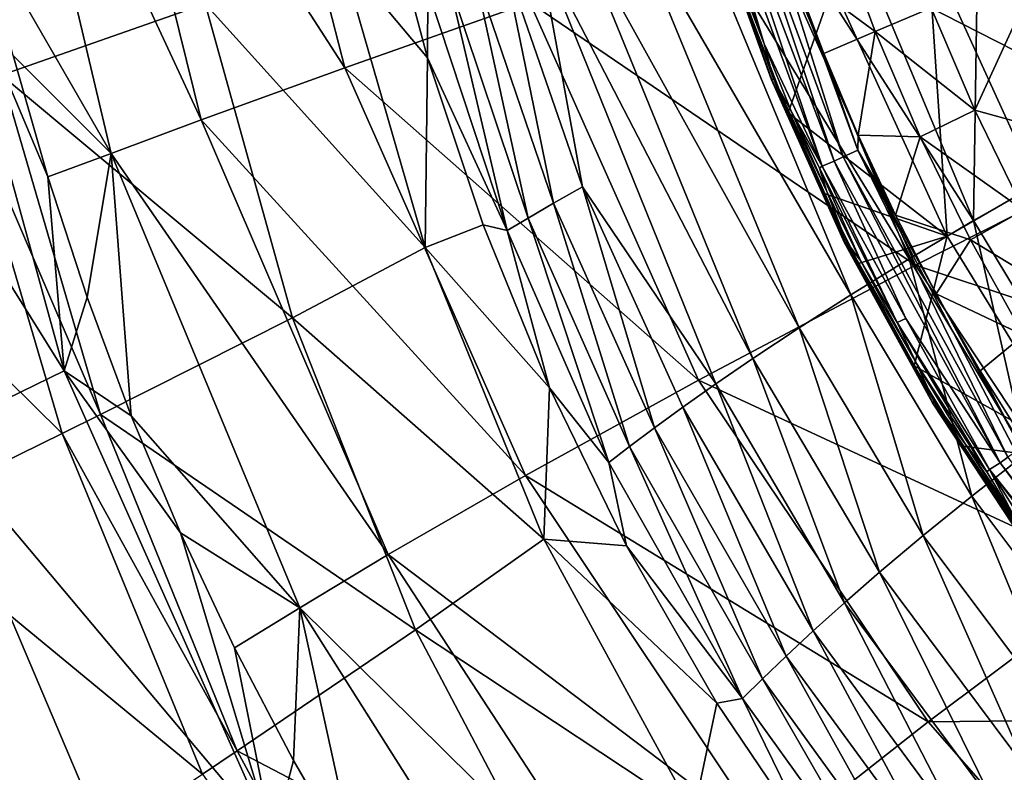
# Model space of a CAD drawing. Units: inches. Extents: x -18.9 to 14.2, y -17.5 to 17.5.
# Drawn here: x -11.6 to -6.8, y -7.7 to -4.1 of the extents above; entities that cross this region are included whole.
import ezdxf

# ---------------------------------------------------------------- set-up
doc = ezdxf.new("R2010")
doc.units = ezdxf.units.IN
doc.header["$MEASUREMENT"] = 0
doc.layers.add('SEAT-CUSHION', color=5, linetype='Continuous')
doc.layers.add('SEAT-FABRIC', color=5, linetype='Continuous')

msp = doc.modelspace()

# ---------------------------------------------------------------- linework, layer by layer
at = {"layer": 'SEAT-CUSHION'}
for points in [[(-8.2217, -3.2394, 14.8741), (-8.1606, -3.2208, 14.92), (-7.6474, -4.7534, 14.9306)], [(-8.1606, -3.2208, 14.92), (-8.0838, -3.199, 14.9774), (-7.6046, -4.7327, 14.9656)], [(-8.1606, -3.2208, 14.92), (-7.6046, -4.7327, 14.9656), (-7.6474, -4.7534, 14.9306)], [(-8.0838, -3.199, 14.9774), (-7.5325, -4.7003, 15.024), (-7.6046, -4.7327, 14.9656)], [(-8.0838, -3.199, 14.9774), (-7.851, -3.8219, 15.0176), (-7.5325, -4.7003, 15.024)], [(-8.2217, -3.2394, 14.8741), (-7.7059, -4.7779, 14.8838), (-8.2675, -3.2534, 14.8398)], [(-7.7059, -4.7779, 14.8838), (-7.99, -4.1802, 14.8407), (-8.2675, -3.2534, 14.8398)], [(-8.1803, -3.6446, 14.826), (-8.2675, -3.2534, 14.8398), (-7.99, -4.1802, 14.8407)], [(-8.2217, -3.2394, 14.8741), (-7.6474, -4.7534, 14.9306), (-7.7059, -4.7779, 14.8838)], [(-7.1899, -3.7032, 13.7701), (-6.6604, -4.8667, 13.8142), (-6.6799, -3.5006, 13.4128)], [(-8.249, -3.5344, 14.7716), (-8.2384, -3.5303, 14.8015), (-7.9546, -4.3561, 14.7941)], [(-8.249, -3.5344, 14.7716), (-7.9546, -4.3561, 14.7941), (-7.9526, -4.3564, 14.7617)], [(-8.2473, -3.5346, 14.7392), (-8.249, -3.5344, 14.7716), (-7.9526, -4.3564, 14.7617)], [(-7.9526, -4.3564, 14.7617), (-8.1266, -3.8563, 14.7205), (-8.2473, -3.5346, 14.7392)], [(-8.2384, -3.5303, 14.8015), (-7.99, -4.1802, 14.8407), (-7.9445, -4.3511, 14.8241)], [(-8.2384, -3.5303, 14.8015), (-7.9445, -4.3511, 14.8241), (-7.9546, -4.3561, 14.7941)], [(-7.99, -4.1802, 14.8407), (-8.2384, -3.5303, 14.8015), (-8.1803, -3.6446, 14.826)], [(-7.6217, -3.6493, 15.1385), (-7.4479, -4.1202, 15.1548), (-7.851, -3.8219, 15.0176)], [(-7.1736, -4.004, 15.1676), (-7.4479, -4.1202, 15.1548), (-7.6217, -3.6493, 15.1385)], [(-7.6539, -3.896, 14.2185), (-7.0962, -5.1192, 14.2564), (-7.1899, -3.7032, 13.7701)], [(-7.0962, -5.1192, 14.2564), (-6.6604, -4.8667, 13.8142), (-7.1899, -3.7032, 13.7701)], [(-6.9614, -4.5047, 15.1894), (-7.1736, -4.004, 15.1676), (-6.6277, -3.777, 15.0033)], [(-6.6277, -3.777, 15.0033), (-6.2061, -4.7121, 15.0534), (-6.9614, -4.5047, 15.1894)], [(-7.6991, -4.2269, 15.0305), (-7.851, -3.8219, 15.0176), (-7.4479, -4.1202, 15.1548)], [(-7.6991, -4.2269, 15.0305), (-7.5325, -4.7003, 15.024), (-7.851, -3.8219, 15.0176)], [(-7.8718, -4.5178, 14.7401), (-7.6539, -3.896, 14.2185), (-8.1266, -3.8563, 14.7205)], [(-8.1266, -3.8563, 14.7205), (-7.9526, -4.3564, 14.7617), (-7.8718, -4.5178, 14.7401)], [(-7.6539, -3.896, 14.2185), (-7.8718, -4.5178, 14.7401), (-7.0962, -5.1192, 14.2564)], [(-7.1736, -4.004, 15.1676), (-6.9614, -4.5047, 15.1894), (-7.4479, -4.1202, 15.1548)], [(-7.5313, -4.6257, 15.0449), (-7.6991, -4.2269, 15.0305), (-7.4479, -4.1202, 15.1548)], [(-7.4479, -4.1202, 15.1548), (-7.2285, -4.6351, 15.1755), (-7.5313, -4.6257, 15.0449)], [(-6.9614, -4.5047, 15.1894), (-7.2285, -4.6351, 15.1755), (-7.4479, -4.1202, 15.1548)], [(-7.99, -4.1802, 14.8407), (-7.7059, -4.7779, 14.8838), (-7.8581, -4.5084, 14.851)], [(-7.8581, -4.5084, 14.851), (-7.9445, -4.3511, 14.8241), (-7.99, -4.1802, 14.8407)], [(-7.5313, -4.6257, 15.0449), (-7.5325, -4.7003, 15.024), (-7.6991, -4.2269, 15.0305)], [(-7.9546, -4.3561, 14.7941), (-7.9445, -4.3511, 14.8241), (-7.5972, -5.1525, 14.8215)], [(-7.9526, -4.3564, 14.7617), (-7.9546, -4.3561, 14.7941), (-7.5949, -5.1526, 14.7892)], [(-7.9546, -4.3561, 14.7941), (-7.5972, -5.1525, 14.8215), (-7.5949, -5.1526, 14.7892)], [(-7.5949, -5.1526, 14.7892), (-7.6966, -4.9115, 14.7536), (-7.9526, -4.3564, 14.7617)], [(-7.8718, -4.5178, 14.7401), (-7.9526, -4.3564, 14.7617), (-7.6966, -4.9115, 14.7536)], [(-7.9445, -4.3511, 14.8241), (-7.6837, -4.9014, 14.8645), (-7.5879, -5.1467, 14.8516)], [(-7.6837, -4.9014, 14.8645), (-7.9445, -4.3511, 14.8241), (-7.8581, -4.5084, 14.851)], [(-7.9445, -4.3511, 14.8241), (-7.5879, -5.1467, 14.8516), (-7.5972, -5.1525, 14.8215)], [(-7.6966, -4.9115, 14.7536), (-7.0962, -5.1192, 14.2564), (-7.8718, -4.5178, 14.7401)], [(-7.7187, -4.7878, 14.8723), (-7.8581, -4.5084, 14.851), (-7.7059, -4.7779, 14.8838)], [(-7.8581, -4.5084, 14.851), (-7.7187, -4.7878, 14.8723), (-7.6837, -4.9014, 14.8645)], [(-6.9614, -4.5047, 15.1894), (-6.7236, -4.9935, 15.2142), (-7.2285, -4.6351, 15.1755)], [(-6.2061, -4.7121, 15.0534), (-6.7236, -4.9935, 15.2142), (-6.9614, -4.5047, 15.1894)], [(-7.3479, -5.0174, 15.0606), (-7.5325, -4.7003, 15.024), (-7.5313, -4.6257, 15.0449)], [(-7.3479, -5.0174, 15.0606), (-7.5313, -4.6257, 15.0449), (-7.2285, -4.6351, 15.1755)], [(-7.2285, -4.6351, 15.1755), (-6.9826, -5.1376, 15.1989), (-7.3479, -5.0174, 15.0606)], [(-6.7236, -4.9935, 15.2142), (-6.9826, -5.1376, 15.1989), (-7.2285, -4.6351, 15.1755)], [(-7.6046, -4.7327, 14.9656), (-7.5325, -4.7003, 15.024), (-6.7997, -6.1996, 15.032)], [(-7.5325, -4.7003, 15.024), (-6.7615, -6.1726, 15.0678), (-6.7997, -6.1996, 15.032)], [(-7.5325, -4.7003, 15.024), (-7.1491, -5.4014, 15.0777), (-6.736, -6.1546, 15.0917)], [(-7.1491, -5.4014, 15.0777), (-7.5325, -4.7003, 15.024), (-7.3479, -5.0174, 15.0606)], [(-7.6474, -4.7534, 14.9306), (-7.2983, -5.5217, 14.9374), (-7.7059, -4.7779, 14.8838)], [(-7.6474, -4.7534, 14.9306), (-7.6046, -4.7327, 14.9656), (-6.838, -6.2266, 14.9961)], [(-6.838, -6.2266, 14.9961), (-7.2983, -5.5217, 14.9374), (-7.6474, -4.7534, 14.9306)], [(-7.6046, -4.7327, 14.9656), (-6.7997, -6.1996, 15.032), (-6.838, -6.2266, 14.9961)], [(-7.7187, -4.7878, 14.8723), (-7.7059, -4.7779, 14.8838), (-7.3408, -5.5418, 14.902)], [(-7.3408, -5.5418, 14.902), (-7.5175, -5.2421, 14.8774), (-7.7187, -4.7878, 14.8723)], [(-7.6837, -4.9014, 14.8645), (-7.7187, -4.7878, 14.8723), (-7.5175, -5.2421, 14.8774)], [(-7.7059, -4.7779, 14.8838), (-7.2983, -5.5217, 14.9374), (-7.3408, -5.5418, 14.902)], [(-7.5175, -5.2421, 14.8774), (-7.5879, -5.1467, 14.8516), (-7.6837, -4.9014, 14.8645)], [(-7.0962, -5.1192, 14.2564), (-6.4188, -6.2221, 14.3126), (-6.6604, -4.8667, 13.8142)], [(-7.5295, -5.2527, 14.7665), (-7.0962, -5.1192, 14.2564), (-7.6966, -4.9115, 14.7536)], [(-7.6966, -4.9115, 14.7536), (-7.5949, -5.1526, 14.7892), (-7.5295, -5.2527, 14.7665)], [(-6.7236, -4.9935, 15.2142), (-6.4732, -5.4472, 15.2406), (-6.9826, -5.1376, 15.1989)], [(-7.1491, -5.4014, 15.0777), (-7.3479, -5.0174, 15.0606), (-6.9826, -5.1376, 15.1989)], [(-7.2568, -5.7534, 14.7875), (-7.0962, -5.1192, 14.2564), (-7.5295, -5.2527, 14.7665)], [(-7.0962, -5.1192, 14.2564), (-7.2568, -5.7534, 14.7875), (-6.4188, -6.2221, 14.3126)], [(-6.9826, -5.1376, 15.1989), (-6.7238, -5.6039, 15.2236), (-7.1491, -5.4014, 15.0777)], [(-6.4732, -5.4472, 15.2406), (-6.7238, -5.6039, 15.2236), (-6.9826, -5.1376, 15.1989)], [(-7.5972, -5.1525, 14.8215), (-7.5879, -5.1467, 14.8516), (-7.1681, -5.9348, 14.8545)], [(-7.5972, -5.1525, 14.8215), (-7.1681, -5.9348, 14.8545), (-7.1654, -5.9347, 14.8222)], [(-7.5949, -5.1526, 14.7892), (-7.5972, -5.1525, 14.8215), (-7.1654, -5.9347, 14.8222)], [(-7.1654, -5.9347, 14.8222), (-7.2568, -5.7534, 14.7875), (-7.5949, -5.1526, 14.7892)], [(-7.5295, -5.2527, 14.7665), (-7.5949, -5.1526, 14.7892), (-7.2568, -5.7534, 14.7875)], [(-7.5879, -5.1467, 14.8516), (-7.2462, -5.7422, 14.8986), (-7.1596, -5.9282, 14.8846)], [(-7.5879, -5.1467, 14.8516), (-7.1596, -5.9282, 14.8846), (-7.1681, -5.9348, 14.8545)], [(-7.2462, -5.7422, 14.8986), (-7.5879, -5.1467, 14.8516), (-7.5175, -5.2421, 14.8774)], [(-7.5175, -5.2421, 14.8774), (-7.3408, -5.5418, 14.902), (-7.2462, -5.7422, 14.8986)], [(-6.935, -5.7771, 15.0962), (-7.1491, -5.4014, 15.0777), (-6.7238, -5.6039, 15.2236)], [(-6.935, -5.7771, 15.0962), (-6.736, -6.1546, 15.0917), (-7.1491, -5.4014, 15.0777)], [(-7.3408, -5.5418, 14.902), (-7.2983, -5.5217, 14.9374), (-6.8898, -6.2604, 14.9485)], [(-7.2983, -5.5217, 14.9374), (-6.838, -6.2266, 14.9961), (-6.8898, -6.2604, 14.9485)], [(-6.9018, -6.2715, 14.9363), (-7.2462, -5.7422, 14.8986), (-7.3408, -5.5418, 14.902)], [(-7.3408, -5.5418, 14.902), (-6.8898, -6.2604, 14.9485), (-6.9018, -6.2715, 14.9363)], [(-6.7058, -6.1438, 15.116), (-6.935, -5.7771, 15.0962), (-6.7238, -5.6039, 15.2236)], [(-7.0183, -6.146, 14.8059), (-6.4188, -6.2221, 14.3126), (-7.2568, -5.7534, 14.7875)], [(-7.2568, -5.7534, 14.7875), (-7.1654, -5.9347, 14.8222), (-7.0183, -6.146, 14.8059)], [(-7.2462, -5.7422, 14.8986), (-6.9018, -6.2715, 14.9363), (-7.0089, -6.1344, 14.917)], [(-7.0089, -6.1344, 14.917), (-7.1596, -5.9282, 14.8846), (-7.2462, -5.7422, 14.8986)], [(-6.7058, -6.1438, 15.116), (-6.736, -6.1546, 15.0917), (-6.935, -5.7771, 15.0962)], [(-7.1681, -5.9348, 14.8545), (-7.1596, -5.9282, 14.8846), (-6.6763, -6.6791, 14.8923)], [(-7.1654, -5.9347, 14.8222), (-7.1681, -5.9348, 14.8545), (-6.6732, -6.6787, 14.86)], [(-7.1681, -5.9348, 14.8545), (-6.6763, -6.6791, 14.8923), (-6.6732, -6.6787, 14.86)], [(-6.6732, -6.6787, 14.86), (-7.0183, -6.146, 14.8059), (-7.1654, -5.9347, 14.8222)], [(-7.1596, -5.9282, 14.8846), (-6.6687, -6.6719, 14.9225), (-6.6763, -6.6791, 14.8923)], [(-7.1596, -5.9282, 14.8846), (-7.0089, -6.1344, 14.917), (-6.6687, -6.6719, 14.9225)], [(-6.7638, -6.5273, 14.8256), (-6.4188, -6.2221, 14.3126), (-7.0183, -6.146, 14.8059)], [(-7.0183, -6.146, 14.8059), (-6.6732, -6.6787, 14.86), (-6.7638, -6.5273, 14.8256)], [(-7.0089, -6.1344, 14.917), (-6.9018, -6.2715, 14.9363), (-6.7556, -6.5154, 14.9368)], [(-6.7556, -6.5154, 14.9368), (-6.6687, -6.6719, 14.9225), (-7.0089, -6.1344, 14.917)], [(-6.838, -6.2266, 14.9961), (-6.7997, -6.1996, 15.032), (-5.8925, -7.4613, 15.0728)], [(-6.8898, -6.2604, 14.9485), (-6.838, -6.2266, 14.9961), (-5.9145, -7.4826, 15.0482)], [(-6.8898, -6.2604, 14.9485), (-6.7556, -6.5154, 14.9368), (-6.9018, -6.2715, 14.9363)], [(-5.9365, -7.504, 15.0236), (-6.5384, -6.8163, 14.9537), (-6.8898, -6.2604, 14.9485)], [(-6.7556, -6.5154, 14.9368), (-6.8898, -6.2604, 14.9485), (-6.5384, -6.8163, 14.9537)], [(-5.9365, -7.504, 15.0236), (-6.8898, -6.2604, 14.9485), (-5.9145, -7.4826, 15.0482)]]:
    msp.add_3dface(points, dxfattribs=at)
at = {"layer": 'SEAT-CUSHION', "invisible_edges": 2}
for points in [[(-7.5325, -4.7003, 15.024), (-6.736, -6.1546, 15.0917), (-6.7615, -6.1726, 15.0678)], [(-6.838, -6.2266, 14.9961), (-5.8925, -7.4613, 15.0728), (-5.9145, -7.4826, 15.0482)]]:
    msp.add_3dface(points, dxfattribs=at)
at = {"layer": 'SEAT-FABRIC'}
for points in [[(-10.5631, -2.2466, 14.0964), (-10.0376, -4.2968, 14.0863), (-11.2763, -2.3758, 15.6108)], [(-9.1342, -3.978, 12.8462), (-10.0376, -4.2968, 14.0863), (-10.5631, -2.2466, 14.0964)], [(-11.2763, -2.3758, 15.6108), (-10.7382, -4.5518, 15.5772), (-11.7125, -2.4553, 17.0649)], [(-10.0376, -4.2968, 14.0863), (-10.7382, -4.5518, 15.5772), (-11.2763, -2.3758, 15.6108)], [(-11.7125, -2.4553, 17.0649), (-11.1777, -4.7155, 17.0085), (-11.8005, -3.639, 18.6268)], [(-10.7382, -4.5518, 15.5772), (-11.1777, -4.7155, 17.0085), (-11.7125, -2.4553, 17.0649)], [(-12.0494, -2.5034, 26.4794), (-11.7133, -4.3334, 26.4395), (-10.7199, -3.9854, 23.3389)], [(-6.9346, -2.9246, 13.4249), (-6.2295, -4.6279, 13.4904), (-5.9771, -2.631, 13.0169)], [(-7.7413, -3.1896, 14.0568), (-6.9672, -5.0431, 14.1105), (-6.9346, -2.9246, 13.4249)], [(-6.9672, -5.0431, 14.1105), (-6.2295, -4.6279, 13.4904), (-6.9346, -2.9246, 13.4249)], [(-6.6127, -3.1392, 11.196), (-5.974, -4.6166, 11.2645), (-7.9905, -3.5878, 11.861)], [(-6.9672, -5.0431, 14.1105), (-7.7413, -3.1896, 14.0568), (-8.0829, -3.3079, 14.4408)], [(-8.0829, -3.3079, 14.4408), (-8.3907, -3.4183, 14.8695), (-7.2816, -5.2302, 14.4875)], [(-7.2816, -5.2302, 14.4875), (-6.9672, -5.0431, 14.1105), (-8.0829, -3.3079, 14.4408)], [(-9.6341, -4.248, 18.8928), (-9.855, -3.4167, 18.9142), (-10.0588, -3.7402, 20.4589)], [(-9.855, -3.4167, 18.9142), (-9.6341, -4.248, 18.8928), (-9.6325, -3.9161, 18.3701)], [(-7.5662, -5.4058, 14.908), (-8.3907, -3.4183, 14.8695), (-8.6623, -3.5192, 15.3332)], [(-8.3907, -3.4183, 14.8695), (-7.5662, -5.4058, 14.908), (-7.2816, -5.2302, 14.4875)], [(-8.6623, -3.5192, 15.3332), (-8.9037, -3.6119, 15.8348), (-7.8189, -5.5675, 15.362)], [(-7.8189, -5.5675, 15.362), (-7.5662, -5.4058, 14.908), (-8.6623, -3.5192, 15.3332)], [(-12.0106, -3.5912, 19.7955), (-11.4072, -5.7781, 19.7257), (-12.6545, -3.7783, 22.6644)], [(-11.4072, -5.7781, 19.7257), (-12.0106, -3.5912, 19.7955), (-11.4879, -4.8306, 18.5764)], [(-11.656, -4.2373, 18.6033), (-11.4879, -4.8306, 18.5764), (-12.0106, -3.5912, 19.7955)], [(-7.9905, -3.5878, 11.861), (-7.2504, -5.2616, 11.9146), (-9.1342, -3.978, 12.8462)], [(-5.974, -4.6166, 11.2645), (-7.2504, -5.2616, 11.9146), (-7.9905, -3.5878, 11.861)], [(-11.656, -4.2373, 18.6033), (-11.8005, -3.639, 18.6268), (-11.1777, -4.7155, 17.0085)], [(-8.0451, -5.7176, 15.8519), (-8.9037, -3.6119, 15.8348), (-9.095, -3.6879, 16.3128)], [(-8.9037, -3.6119, 15.8348), (-8.0451, -5.7176, 15.8519), (-7.8189, -5.5675, 15.362)], [(-9.095, -3.6879, 16.3128), (-9.2642, -3.7572, 16.817), (-8.8775, -4.8787, 16.8127)], [(-8.2258, -5.8415, 16.3177), (-9.095, -3.6879, 16.3128), (-8.8775, -4.8787, 16.8127)], [(-8.2258, -5.8415, 16.3177), (-8.0451, -5.7176, 15.8519), (-9.095, -3.6879, 16.3128)], [(-10.0588, -3.7402, 20.4589), (-10.7199, -3.9854, 23.3389), (-9.6443, -5.1752, 20.4318)], [(-10.0588, -3.7402, 20.4589), (-9.6443, -5.1752, 20.4318), (-9.6341, -4.248, 18.8928)], [(-11.4072, -5.7781, 19.7257), (-12.0488, -6.0896, 22.5972), (-12.6545, -3.7783, 22.6644)], [(-9.4073, -3.8175, 17.3254), (-9.0189, -4.959, 17.3143), (-9.2642, -3.7572, 16.817)], [(-9.0189, -4.959, 17.3143), (-8.8775, -4.8787, 16.8127), (-9.2642, -3.7572, 16.817)], [(-9.5317, -3.8714, 17.8544), (-9.1428, -5.0313, 17.8353), (-9.4073, -3.8175, 17.3254)], [(-9.1428, -5.0313, 17.8353), (-9.0189, -4.959, 17.3143), (-9.4073, -3.8175, 17.3254)], [(-9.6325, -3.9161, 18.3701), (-9.2441, -5.092, 18.3424), (-9.5317, -3.8714, 17.8544)], [(-9.2441, -5.092, 18.3424), (-9.1428, -5.0313, 17.8353), (-9.5317, -3.8714, 17.8544)], [(-9.2441, -5.092, 18.3424), (-9.6325, -3.9161, 18.3701), (-9.6341, -4.248, 18.8928)], [(-10.7199, -3.9854, 23.3389), (-11.7133, -4.3334, 26.4395), (-10.292, -5.5185, 23.2951)], [(-10.7199, -3.9854, 23.3389), (-10.292, -5.5185, 23.2951), (-9.6443, -5.1752, 20.4318)], [(-9.1342, -3.978, 12.8462), (-8.3097, -5.8225, 12.8742), (-10.0376, -4.2968, 14.0863)], [(-7.2504, -5.2616, 11.9146), (-8.3097, -5.8225, 12.8742), (-9.1342, -3.978, 12.8462)], [(-11.4879, -4.8306, 18.5764), (-11.656, -4.2373, 18.6033), (-11.1777, -4.7155, 17.0085)], [(-9.3617, -5.0637, 18.8664), (-9.6341, -4.248, 18.8928), (-9.6443, -5.1752, 20.4318)], [(-9.6341, -4.248, 18.8928), (-9.3617, -5.0637, 18.8664), (-9.2441, -5.092, 18.3424)], [(-10.0376, -4.2968, 14.0863), (-9.1552, -6.2894, 14.0793), (-10.7382, -4.5518, 15.5772)], [(-8.3097, -5.8225, 12.8742), (-9.1552, -6.2894, 14.0793), (-10.0376, -4.2968, 14.0863)], [(-11.7133, -4.3334, 26.4395), (-11.9131, -4.4018, 26.9668), (-11.2309, -5.9914, 26.3854)], [(-11.7133, -4.3334, 26.4395), (-11.2309, -5.9914, 26.3854), (-10.292, -5.5185, 23.2951)], [(-11.9131, -4.4018, 26.9668), (-12.8099, -4.7078, 29.2769), (-11.4172, -6.0832, 26.9121)], [(-11.9131, -4.4018, 26.9668), (-11.4172, -6.0832, 26.9121), (-11.2309, -5.9914, 26.3854)], [(-10.7382, -4.5518, 15.5772), (-9.8248, -6.6756, 15.5285), (-11.1777, -4.7155, 17.0085)], [(-9.1552, -6.2894, 14.0793), (-9.8248, -6.6756, 15.5285), (-10.7382, -4.5518, 15.5772)], [(-5.974, -4.6166, 11.2645), (-5.1052, -5.9749, 11.3835), (-7.2504, -5.2616, 11.9146)], [(-6.2295, -4.6279, 13.4904), (-6.9672, -5.0431, 14.1105), (-6.4162, -5.9608, 14.1586)], [(-12.8099, -4.7078, 29.2769), (-12.2519, -6.4934, 29.2198), (-11.4172, -6.0832, 26.9121)], [(-11.2959, -5.4177, 18.5462), (-11.4879, -4.8306, 18.5764), (-11.1777, -4.7155, 17.0085)], [(-11.08, -5.9976, 18.5129), (-11.2959, -5.4177, 18.5462), (-11.1777, -4.7155, 17.0085)], [(-11.1777, -4.7155, 17.0085), (-10.2574, -6.9353, 16.9189), (-11.08, -5.9976, 18.5129)], [(-9.8248, -6.6756, 15.5285), (-10.2574, -6.9353, 16.9189), (-11.1777, -4.7155, 17.0085)], [(-11.4879, -4.8306, 18.5764), (-11.2959, -5.4177, 18.5462), (-11.4072, -5.7781, 19.7257)], [(-9.0189, -4.959, 17.3143), (-8.5252, -6.0564, 17.2999), (-8.8775, -4.8787, 16.8127)], [(-8.8775, -4.8787, 16.8127), (-8.3872, -5.9558, 16.8074), (-8.2258, -5.8415, 16.3177)], [(-8.5252, -6.0564, 17.2999), (-8.3872, -5.9558, 16.8074), (-8.8775, -4.8787, 16.8127)], [(-9.1428, -5.0313, 17.8353), (-8.6469, -6.1477, 17.8105), (-9.0189, -4.959, 17.3143)], [(-8.6469, -6.1477, 17.8105), (-8.5252, -6.0564, 17.2999), (-9.0189, -4.959, 17.3143)], [(-9.2441, -5.092, 18.3424), (-8.7473, -6.2249, 18.3065), (-9.1428, -5.0313, 17.8353)], [(-8.7473, -6.2249, 18.3065), (-8.6469, -6.1477, 17.8105), (-9.1428, -5.0313, 17.8353)], [(-7.2816, -5.2302, 14.4875), (-6.7099, -6.1816, 14.5292), (-6.9672, -5.0431, 14.1105)], [(-6.7099, -6.1816, 14.5292), (-6.4162, -5.9608, 14.1586), (-6.9672, -5.0431, 14.1105)], [(-9.0374, -5.8602, 18.8349), (-9.3617, -5.0637, 18.8664), (-9.6443, -5.1752, 20.4318)], [(-9.3617, -5.0637, 18.8664), (-9.0374, -5.8602, 18.8349), (-9.2441, -5.092, 18.3424)], [(-8.7473, -6.2249, 18.3065), (-9.2441, -5.092, 18.3424), (-9.0374, -5.8602, 18.8349)], [(-9.6443, -5.1752, 20.4318), (-10.292, -5.5185, 23.2951), (-9.0648, -6.5993, 20.3962)], [(-9.6443, -5.1752, 20.4318), (-9.0648, -6.5993, 20.3962), (-9.0374, -5.8602, 18.8349)], [(-7.5662, -5.4058, 14.908), (-6.9763, -6.3897, 14.942), (-7.2816, -5.2302, 14.4875)], [(-6.9763, -6.3897, 14.942), (-6.7099, -6.1816, 14.5292), (-7.2816, -5.2302, 14.4875)], [(-7.2504, -5.2616, 11.9146), (-6.2436, -6.7849, 12.0102), (-8.3097, -5.8225, 12.8742)], [(-5.1052, -5.9749, 11.3835), (-6.2436, -6.7849, 12.0102), (-7.2504, -5.2616, 11.9146)], [(-11.2959, -5.4177, 18.5462), (-11.08, -5.9976, 18.5129), (-11.4072, -5.7781, 19.7257)], [(-7.8189, -5.5675, 15.362), (-7.2134, -6.5821, 15.3872), (-7.5662, -5.4058, 14.908)], [(-7.2134, -6.5821, 15.3872), (-6.9763, -6.3897, 14.942), (-7.5662, -5.4058, 14.908)], [(-10.292, -5.5185, 23.2951), (-11.2309, -5.9914, 26.3854), (-9.6916, -7.0437, 23.2377)], [(-10.292, -5.5185, 23.2951), (-9.6916, -7.0437, 23.2377), (-9.0648, -6.5993, 20.3962)], [(-8.0451, -5.7176, 15.8519), (-7.4263, -6.7615, 15.867), (-7.8189, -5.5675, 15.362)], [(-7.4263, -6.7615, 15.867), (-7.2134, -6.5821, 15.3872), (-7.8189, -5.5675, 15.362)], [(-8.2258, -5.8415, 16.3177), (-7.597, -6.9105, 16.3225), (-8.0451, -5.7176, 15.8519)], [(-7.597, -6.9105, 16.3225), (-7.4263, -6.7615, 15.867), (-8.0451, -5.7176, 15.8519)], [(-11.4072, -5.7781, 19.7257), (-10.3889, -8.0665, 19.6208), (-12.0488, -6.0896, 22.5972)], [(-10.3889, -8.0665, 19.6208), (-11.4072, -5.7781, 19.7257), (-10.8398, -6.569, 18.4765)], [(-11.08, -5.9976, 18.5129), (-10.8398, -6.569, 18.4765), (-11.4072, -5.7781, 19.7257)], [(-8.3097, -5.8225, 12.8742), (-7.1895, -7.4924, 12.9301), (-9.1552, -6.2894, 14.0793)], [(-8.6613, -6.6333, 18.7984), (-9.0374, -5.8602, 18.8349), (-9.0648, -6.5993, 20.3962)], [(-9.0374, -5.8602, 18.8349), (-8.6613, -6.6333, 18.7984), (-8.7473, -6.2249, 18.3065)], [(-8.3872, -5.9558, 16.8074), (-7.7501, -7.0485, 16.8006), (-8.2258, -5.8415, 16.3177)], [(-6.2436, -6.7849, 12.0102), (-7.1895, -7.4924, 12.9301), (-8.3097, -5.8225, 12.8742)], [(-7.7501, -7.0485, 16.8006), (-7.597, -6.9105, 16.3225), (-8.2258, -5.8415, 16.3177)], [(-8.5252, -6.0564, 17.2999), (-7.8817, -7.1709, 17.2805), (-8.3872, -5.9558, 16.8074)], [(-7.8817, -7.1709, 17.2805), (-7.7501, -7.0485, 16.8006), (-8.3872, -5.9558, 16.8074)], [(-11.2309, -5.9914, 26.3854), (-11.4172, -6.0832, 26.9121), (-10.5623, -7.6346, 26.3143)], [(-11.2309, -5.9914, 26.3854), (-10.5623, -7.6346, 26.3143), (-9.6916, -7.0437, 23.2377)], [(-10.8398, -6.569, 18.4765), (-11.08, -5.9976, 18.5129), (-10.2574, -6.9353, 16.9189)], [(-8.6469, -6.1477, 17.8105), (-7.9984, -7.2827, 17.7773), (-8.5252, -6.0564, 17.2999)], [(-7.9984, -7.2827, 17.7773), (-7.8817, -7.1709, 17.2805), (-8.5252, -6.0564, 17.2999)], [(-12.0488, -6.0896, 22.5972), (-11.0176, -8.5225, 22.4916), (-12.9128, -6.5465, 25.5043)], [(-11.4172, -6.0832, 26.9121), (-12.2519, -6.4934, 29.2198), (-10.7321, -7.7476, 26.84)], [(-10.3889, -8.0665, 19.6208), (-11.0176, -8.5225, 22.4916), (-12.0488, -6.0896, 22.5972)], [(-11.4172, -6.0832, 26.9121), (-10.7321, -7.7476, 26.84), (-10.5623, -7.6346, 26.3143)], [(-8.7473, -6.2249, 18.3065), (-8.0955, -7.3781, 18.2589), (-8.6469, -6.1477, 17.8105)], [(-8.0955, -7.3781, 18.2589), (-7.9984, -7.2827, 17.7773), (-8.6469, -6.1477, 17.8105)], [(-6.9763, -6.3897, 14.942), (-6.2917, -7.3027, 14.9866), (-6.7099, -6.1816, 14.5292)], [(-8.0955, -7.3781, 18.2589), (-8.7473, -6.2249, 18.3065), (-8.6613, -6.6333, 18.7984)], [(-9.1552, -6.2894, 14.0793), (-7.952, -8.0936, 14.0837), (-9.8248, -6.6756, 15.5285)], [(-7.1895, -7.4924, 12.9301), (-7.952, -8.0936, 14.0837), (-9.1552, -6.2894, 14.0793)], [(-7.2134, -6.5821, 15.3872), (-6.509, -7.5237, 15.4201), (-6.9763, -6.3897, 14.942)], [(-6.509, -7.5237, 15.4201), (-6.2917, -7.3027, 14.9866), (-6.9763, -6.3897, 14.942)], [(-12.2519, -6.4934, 29.2198), (-13.2581, -6.9878, 32.0015), (-11.4912, -8.2513, 29.1437)], [(-12.2519, -6.4934, 29.2198), (-11.4912, -8.2513, 29.1437), (-10.7321, -7.7476, 26.84)], [(-11.0176, -8.5225, 22.4916), (-11.7974, -9.138, 25.4104), (-12.9128, -6.5465, 25.5043)], [(-10.8398, -6.569, 18.4765), (-10.5756, -7.1306, 18.4372), (-10.3889, -8.0665, 19.6208)], [(-10.5756, -7.1306, 18.4372), (-10.8398, -6.569, 18.4765), (-10.2574, -6.9353, 16.9189)], [(-7.4263, -6.7615, 15.867), (-6.7044, -7.7307, 15.8866), (-7.2134, -6.5821, 15.3872)], [(-6.7044, -7.7307, 15.8866), (-6.509, -7.5237, 15.4201), (-7.2134, -6.5821, 15.3872)], [(-9.0648, -6.5993, 20.3962), (-9.6916, -7.0437, 23.2377), (-8.3345, -7.9425, 20.3539)], [(-8.2201, -7.4008, 18.7556), (-8.6613, -6.6333, 18.7984), (-9.0648, -6.5993, 20.3962)], [(-9.0648, -6.5993, 20.3962), (-8.3345, -7.9425, 20.3539), (-8.2201, -7.4008, 18.7556)], [(-8.6613, -6.6333, 18.7984), (-8.2201, -7.4008, 18.7556), (-8.0955, -7.3781, 18.2589)], [(-9.8248, -6.6756, 15.5285), (-8.566, -8.6078, 15.4719), (-10.2574, -6.9353, 16.9189)], [(-7.952, -8.0936, 14.0837), (-8.566, -8.6078, 15.4719), (-9.8248, -6.6756, 15.5285)], [(-7.597, -6.9105, 16.3225), (-6.8615, -7.9035, 16.3289), (-7.4263, -6.7615, 15.867)], [(-6.8615, -7.9035, 16.3289), (-6.7044, -7.7307, 15.8866), (-7.4263, -6.7615, 15.867)], [(-6.2436, -6.7849, 12.0102), (-5.6492, -7.4756, 12.0761), (-7.1895, -7.4924, 12.9301)], [(-7.7501, -7.0485, 16.8006), (-7.0027, -8.0643, 16.7925), (-7.597, -6.9105, 16.3225)], [(-7.0027, -8.0643, 16.7925), (-6.8615, -7.9035, 16.3289), (-7.597, -6.9105, 16.3225)], [(-10.2871, -7.6813, 18.3949), (-10.5756, -7.1306, 18.4372), (-10.2574, -6.9353, 16.9189)], [(-9.9748, -8.2197, 18.35), (-10.2871, -7.6813, 18.3949), (-10.2574, -6.9353, 16.9189)], [(-10.2574, -6.9353, 16.9189), (-8.9715, -8.9683, 16.803), (-9.9748, -8.2197, 18.35)], [(-8.566, -8.6078, 15.4719), (-8.9715, -8.9683, 16.803), (-10.2574, -6.9353, 16.9189)], [(-9.6916, -7.0437, 23.2377), (-10.5623, -7.6346, 26.3143), (-8.9323, -8.4868, 23.17)], [(-9.6916, -7.0437, 23.2377), (-8.9323, -8.4868, 23.17), (-8.3345, -7.9425, 20.3539)], [(-7.8817, -7.1709, 17.2805), (-7.1246, -8.2078, 17.257), (-7.7501, -7.0485, 16.8006)], [(-7.1246, -8.2078, 17.257), (-7.0027, -8.0643, 16.7925), (-7.7501, -7.0485, 16.8006)], [(-10.5756, -7.1306, 18.4372), (-10.2871, -7.6813, 18.3949), (-10.3889, -8.0665, 19.6208)], [(-7.9984, -7.2827, 17.7773), (-7.2331, -8.3396, 17.7371), (-7.8817, -7.1709, 17.2805)], [(-7.2331, -8.3396, 17.7371), (-7.1246, -8.2078, 17.257), (-7.8817, -7.1709, 17.2805)], [(-8.0955, -7.3781, 18.2589), (-7.3239, -8.453, 18.2018), (-7.9984, -7.2827, 17.7773)], [(-7.3239, -8.453, 18.2018), (-7.2331, -8.3396, 17.7371), (-7.9984, -7.2827, 17.7773)], [(-7.7254, -8.1345, 18.7077), (-8.2201, -7.4008, 18.7556), (-8.3345, -7.9425, 20.3539)], [(-8.2201, -7.4008, 18.7556), (-7.7254, -8.1345, 18.7077), (-8.0955, -7.3781, 18.2589)], [(-7.3239, -8.453, 18.2018), (-8.0955, -7.3781, 18.2589), (-7.7254, -8.1345, 18.7077)], [(-7.1895, -7.4924, 12.9301), (-6.5288, -8.2457, 12.9703), (-7.952, -8.0936, 14.0837)], [(-5.6492, -7.4756, 12.0761), (-6.5288, -8.2457, 12.9703), (-7.1895, -7.4924, 12.9301)], [(-10.5623, -7.6346, 26.3143), (-10.7321, -7.7476, 26.84), (-9.7262, -9.1841, 26.2296)], [(-10.5623, -7.6346, 26.3143), (-9.7262, -9.1841, 26.2296), (-8.9323, -8.4868, 23.17)], [(-10.2871, -7.6813, 18.3949), (-9.9748, -8.2197, 18.35), (-10.3889, -8.0665, 19.6208)], [(-6.3698, -8.1155, 15.8964), (-6.7044, -7.7307, 15.8866), (-6.8615, -7.9035, 16.3289)]]:
    msp.add_3dface(points, dxfattribs=at)
at = {"layer": 'SEAT-FABRIC', "invisible_edges": 2}
msp.add_3dface([(-13.2581, -6.9878, 32.0015), (-12.4062, -8.8585, 31.9206), (-11.4912, -8.2513, 29.1437)], dxfattribs=at)

doc.saveas('drawing.dxf')
